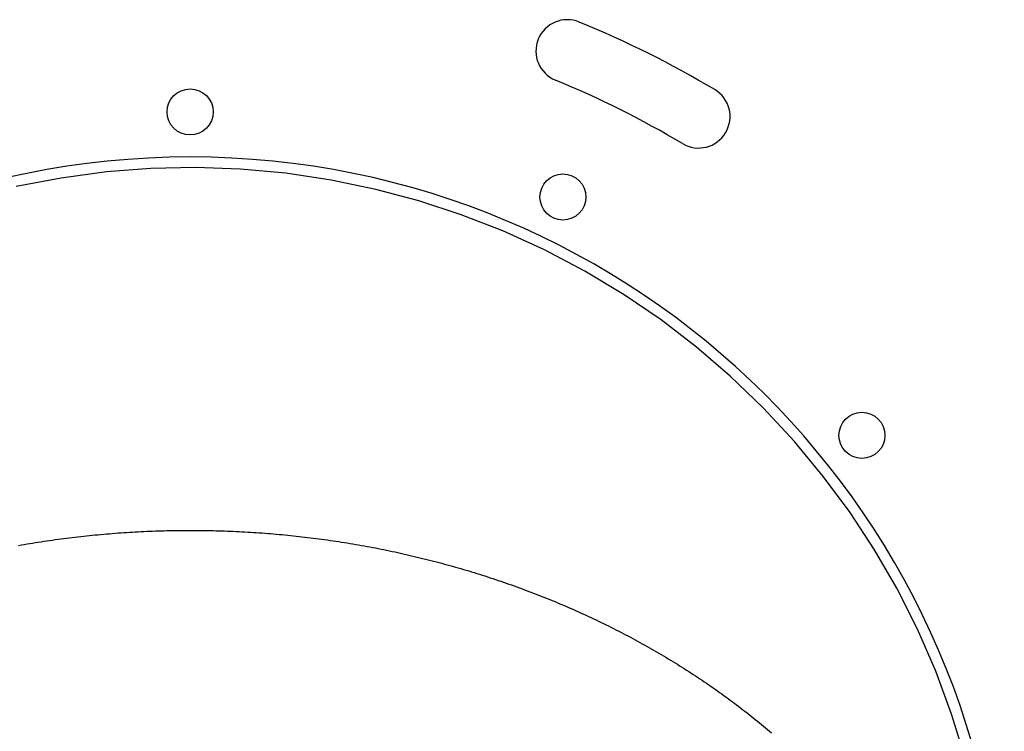
# Model space of a CAD drawing. Extents: x -3604 to 9487, y -2919 to 3372.
# Drawn here: x 5953 to 6423, y 1142 to 1482 of the extents above; entities that cross this region are included whole.
import ezdxf

# ---------------------------------------------------------------- set-up
doc = ezdxf.new("R2010")
doc.units = 0

msp = doc.modelspace()

# ---------------------------------------------------------------- linework, layer by layer
at = {"color": 7, "linetype": 'Continuous'}
for points in [[(6403.69, 1130.06), (6397.46, 1150.37), (6389.88, 1170.88), (6381.14, 1190.94), (6371.27, 1210.46), (6360.64, 1228.85), (6348.99, 1246.64), (6336.39, 1263.74), (6322.45, 1280.58), (6307.56, 1296.62), (6291.8, 1311.77), (6275.67, 1325.6), (6258.8, 1338.53), (6241.24, 1350.5), (6222.52, 1361.78), (6203.16, 1371.98), (6183.27, 1381.06), (6163.48, 1388.78), (6143.27, 1395.39), (6122.75, 1400.87), (6101.34, 1405.32), (6079.7, 1408.54), (6057.93, 1410.52), (6036.69, 1411.25), (6015.44, 1410.81), (5994.25, 1409.19), (5972.58, 1406.29), (5951.1, 1402.17)], [(5952.27, 1230.93), (5953.61, 1231.17), (5954.95, 1231.4), (5956.29, 1231.63), (5957.64, 1231.85), (5958.98, 1232.08), (5960.32, 1232.29), (5961.67, 1232.5), (5963.02, 1232.71), (5964.36, 1232.92), (5965.71, 1233.12), (5967.06, 1233.32), (5968.41, 1233.51), (5969.76, 1233.7), (5971.11, 1233.88), (5972.46, 1234.07), (5973.82, 1234.24), (5975.17, 1234.42), (5976.53, 1234.59), (5977.88, 1234.75), (5979.24, 1234.91), (5980.6, 1235.07), (5981.96, 1235.22), (5983.32, 1235.37), (5984.68, 1235.52), (5986.04, 1235.66), (5987.41, 1235.8), (5988.77, 1235.93), (5990.14, 1236.06), (5991.5, 1236.19), (5992.87, 1236.31), (5994.23, 1236.43), (5995.6, 1236.54), (5996.97, 1236.66), (5998.34, 1236.76), (5999.71, 1236.86), (6001.08, 1236.96), (6002.45, 1237.06), (6003.82, 1237.15), (6005.19, 1237.23), (6006.56, 1237.32), (6007.93, 1237.39), (6009.3, 1237.47), (6010.67, 1237.54), (6012.05, 1237.6), (6013.42, 1237.67), (6014.79, 1237.72), (6016.17, 1237.78), (6017.54, 1237.83), (6018.91, 1237.87), (6020.29, 1237.92), (6021.66, 1237.95), (6023.04, 1237.99), (6024.41, 1238.02), (6025.79, 1238.04), (6027.16, 1238.07), (6028.54, 1238.08), (6029.92, 1238.1), (6031.29, 1238.11), (6032.67, 1238.11), (6034.05, 1238.12), (6035.43, 1238.11), (6036.8, 1238.11), (6038.18, 1238.1), (6039.56, 1238.08), (6040.94, 1238.07), (6042.32, 1238.04), (6043.7, 1238.02), (6045.07, 1237.99), (6046.45, 1237.95), (6047.83, 1237.92), (6049.21, 1237.87), (6050.58, 1237.83), (6051.96, 1237.78), (6053.34, 1237.73), (6054.71, 1237.67), (6056.09, 1237.61), (6057.46, 1237.54), (6058.83, 1237.47), (6060.2, 1237.4), (6061.58, 1237.32), (6062.95, 1237.24), (6064.32, 1237.15), (6065.68, 1237.06), (6067.05, 1236.97), (6068.42, 1236.87), (6069.78, 1236.77), (6071.15, 1236.66), (6072.51, 1236.55), (6073.87, 1236.44), (6075.23, 1236.32), (6076.6, 1236.2), (6077.95, 1236.07), (6079.31, 1235.94), (6080.67, 1235.81), (6082.03, 1235.67), (6083.39, 1235.53), (6084.74, 1235.39), (6086.1, 1235.24), (6087.45, 1235.08), (6088.81, 1234.92), (6090.16, 1234.76), (6091.52, 1234.6), (6092.87, 1234.43), (6094.22, 1234.26), (6095.58, 1234.08), (6096.93, 1233.9), (6098.28, 1233.71), (6099.63, 1233.52), (6100.99, 1233.33), (6102.34, 1233.13), (6103.69, 1232.93), (6105.04, 1232.73), (6106.39, 1232.52), (6107.74, 1232.3), (6109.09, 1232.09), (6110.44, 1231.86), (6111.78, 1231.64), (6113.13, 1231.41), (6114.48, 1231.18), (6115.82, 1230.94), (6117.16, 1230.7), (6118.51, 1230.46), (6119.85, 1230.21), (6121.19, 1229.95), (6122.53, 1229.7), (6123.87, 1229.44), (6125.21, 1229.17), (6126.54, 1228.91), (6127.87, 1228.63), (6129.21, 1228.36), (6130.54, 1228.08), (6131.87, 1227.8), (6133.19, 1227.51), (6134.52, 1227.22), (6135.84, 1226.93), (6137.16, 1226.63), (6138.48, 1226.33), (6139.8, 1226.02), (6141.12, 1225.71), (6142.43, 1225.4), (6143.74, 1225.08), (6145.05, 1224.76), (6146.36, 1224.44), (6147.67, 1224.11), (6148.98, 1223.78), (6150.28, 1223.44), (6151.59, 1223.1), (6152.89, 1222.76), (6154.19, 1222.41), (6155.49, 1222.06), (6156.78, 1221.71), (6158.08, 1221.35), (6159.37, 1220.99), (6160.67, 1220.62), (6161.96, 1220.25), (6163.25, 1219.88), (6164.54, 1219.5), (6165.83, 1219.12), (6167.11, 1218.73), (6168.4, 1218.35), (6169.68, 1217.95), (6170.96, 1217.56), (6172.24, 1217.16), (6173.52, 1216.75), (6174.8, 1216.34), (6176.07, 1215.93), (6177.35, 1215.52), (6178.62, 1215.1), (6179.89, 1214.67), (6181.16, 1214.25), (6182.42, 1213.82), (6183.68, 1213.38), (6184.95, 1212.95), (6186.21, 1212.51), (6187.46, 1212.06), (6188.72, 1211.61), (6189.97, 1211.16), (6191.23, 1210.7), (6192.48, 1210.25), (6193.72, 1209.78), (6194.97, 1209.32), (6196.21, 1208.84), (6197.46, 1208.37), (6198.7, 1207.89), (6199.94, 1207.41), (6201.17, 1206.92), (6202.41, 1206.44), (6203.64, 1205.94), (6204.87, 1205.45), (6206.1, 1204.95), (6207.33, 1204.44), (6208.55, 1203.94), (6209.77, 1203.42), (6210.99, 1202.91), (6212.21, 1202.39), (6213.43, 1201.87), (6214.64, 1201.34), (6215.85, 1200.82), (6217.06, 1200.28), (6218.27, 1199.75), (6219.47, 1199.21), (6220.67, 1198.67), (6221.87, 1198.12), (6223.07, 1197.57), (6224.26, 1197.02), (6225.45, 1196.46), (6226.64, 1195.9), (6227.83, 1195.34), (6229.01, 1194.77), (6230.19, 1194.2), (6231.37, 1193.63), (6232.55, 1193.05), (6233.72, 1192.47), (6234.89, 1191.89), (6236.06, 1191.3), (6237.22, 1190.71), (6238.38, 1190.12), (6239.54, 1189.52), (6240.7, 1188.92), (6241.86, 1188.31), (6243.01, 1187.71), (6244.16, 1187.1), (6245.31, 1186.48), (6246.45, 1185.86), (6247.59, 1185.24), (6248.73, 1184.62), (6249.87, 1183.99), (6251.01, 1183.36), (6252.14, 1182.72), (6253.27, 1182.09), (6254.39, 1181.45), (6255.52, 1180.8), (6256.64, 1180.15), (6257.76, 1179.5), (6258.87, 1178.85), (6259.98, 1178.19), (6261.09, 1177.53), (6262.2, 1176.87), (6263.3, 1176.2), (6264.4, 1175.53), (6265.5, 1174.86), (6266.59, 1174.18), (6267.68, 1173.51), (6268.77, 1172.82), (6269.85, 1172.14), (6270.93, 1171.45), (6272, 1170.76), (6273.08, 1170.07), (6274.15, 1169.37), (6275.21, 1168.68), (6276.27, 1167.97), (6277.33, 1167.27), (6278.39, 1166.56), (6279.44, 1165.85), (6280.49, 1165.14), (6281.54, 1164.42), (6282.58, 1163.7), (6283.62, 1162.98), (6284.66, 1162.25), (6285.69, 1161.52), (6286.72, 1160.79), (6287.75, 1160.06), (6288.78, 1159.32), (6289.8, 1158.58), (6290.82, 1157.83), (6291.83, 1157.08), (6292.85, 1156.33), (6293.86, 1155.58), (6294.86, 1154.82), (6295.87, 1154.06), (6296.87, 1153.3), (6297.86, 1152.53), (6298.86, 1151.76), (6299.85, 1150.99), (6300.84, 1150.22), (6301.82, 1149.44), (6302.8, 1148.66), (6303.78, 1147.87), (6304.76, 1147.09), (6305.73, 1146.3), (6306.69, 1145.5), (6307.66, 1144.71), (6308.62, 1143.91), (6309.57, 1143.11), (6310.53, 1142.3), (6311.48, 1141.5)]]:
    msp.add_lwpolyline(points, dxfattribs=at)
for centre in [(6034.1, 1437.83), (6211.99, 1397.23), (6354.65, 1283.46)]:
    msp.add_circle(centre, 11, dxfattribs=at)
for centre, radius, start, end in [((6214.1, 1466.87), 15, 67.7068, 247.7068), ((6034.1, 1027.83), 489.5, 59.2466, 67.7068), ((6034.1, 1027.83), 459.5, 59.2466, 67.7068), ((6276.73, 1435.61), 15, 239.2466, 59.2466), ((6034.1, 1027.83), 388.5, 0.4112, 179.5888)]:
    msp.add_arc(centre, radius, start, end, dxfattribs=at)

doc.saveas('drawing.dxf')
